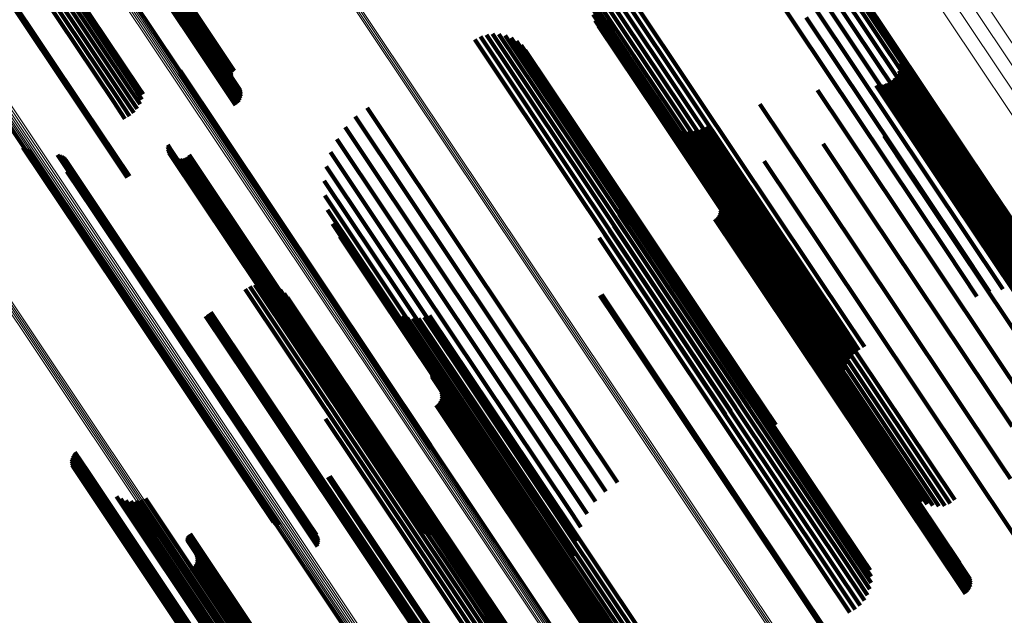
# Model space of a CAD drawing. Units: metres. Extents: x 6.229 to 6.576, y 3.426 to 3.903.
# Drawn here: x 6.429 to 6.473, y 3.596 to 3.622 of the extents above; entities that cross this region are included whole.
import ezdxf

# ---------------------------------------------------------------- set-up
doc = ezdxf.new("R2010")
doc.units = ezdxf.units.M
doc.linetypes.add('AUSGEZOGEN', pattern=[0])
doc.linetypes.add('VERDECKT2_S2', pattern=[0.036, 0.02, -0.016])
doc.layers.add('Standard', color=7, linetype='AUSGEZOGEN', lineweight=13)

msp = doc.modelspace()

# ---------------------------------------------------------------- linework, layer by layer
at = {"layer": 'Standard', "color": 253, "linetype": 'VERDECKT2_S2', "lineweight": 140, "transparency": 33554687}
for p, q in [((6.430198, 3.63095), (6.436604, 3.621363)), ((6.430277, 3.631001), (6.436684, 3.621413)), ((6.430356, 3.631049), (6.436763, 3.62146)), ((6.430432, 3.63109), (6.43684, 3.6215)), ((6.430502, 3.631125), (6.436911, 3.621533)), ((6.430564, 3.631152), (6.436975, 3.621557)), ((6.430617, 3.631171), (6.437031, 3.621573)), ((6.430659, 3.63118), (6.437075, 3.621579)), ((6.430689, 3.63118), (6.437107, 3.621575)), ((6.43076, 3.631088), (6.437195, 3.621458)), ((6.430767, 3.631084), (6.437202, 3.621453)), ((6.430779, 3.631084), (6.437215, 3.621452)), ((6.430795, 3.631088), (6.437232, 3.621454)), ((6.430816, 3.631095), (6.437254, 3.62146)), ((6.430898, 3.631136), (6.437338, 3.621498)), ((6.43093, 3.631154), (6.437369, 3.621516)), ((6.430961, 3.631175), (6.437401, 3.621537)), ((6.430992, 3.631196), (6.437432, 3.621558)), ((6.427705, 3.628731), (6.434176, 3.619046)), ((6.42786, 3.628799), (6.434336, 3.619107)), ((6.426947, 3.628295), (6.43341, 3.618622)), ((6.427145, 3.628423), (6.433609, 3.618749)), ((6.427341, 3.62854), (6.433807, 3.618864)), ((6.42753, 3.628644), (6.433998, 3.618964)), ((6.426753, 3.628161), (6.433217, 3.618487)), ((6.425399, 3.627741), (6.431805, 3.618153)), ((6.425443, 3.627772), (6.431849, 3.618184)), ((6.425487, 3.627802), (6.431893, 3.618215)), ((6.460384, 3.626491), (6.463469, 3.621874)), ((6.465539, 3.6245), (6.472131, 3.614634)), ((6.455149, 3.624105), (6.458889, 3.618508)), ((6.455396, 3.624244), (6.45912, 3.61867)), ((6.465564, 3.62413), (6.472187, 3.614219)), ((6.465591, 3.624339), (6.472198, 3.61445)), ((6.454744, 3.623712), (6.458412, 3.618223)), ((6.454929, 3.623927), (6.458651, 3.618357)), ((6.465281, 3.623591), (6.471931, 3.613639)), ((6.465461, 3.623879), (6.472097, 3.613946)), ((6.454497, 3.623205), (6.457964, 3.618017)), ((6.454599, 3.62347), (6.458181, 3.618108)), ((6.465032, 3.623274), (6.471693, 3.613305)), ((6.454438, 3.622644), (6.457597, 3.617916)), ((6.454443, 3.622927), (6.457767, 3.617953)), ((6.464717, 3.622936), (6.471389, 3.612951)), ((6.454481, 3.622364), (6.457459, 3.617908)), ((6.463926, 3.622227), (6.470612, 3.612221)), ((6.464346, 3.622584), (6.471025, 3.612587)), ((6.454573, 3.622096), (6.457356, 3.617931)), ((6.454709, 3.621848), (6.457293, 3.617981)), ((6.463469, 3.621874), (6.470158, 3.611862)), ((6.436604, 3.621363), (6.438625, 3.618338)), ((6.436684, 3.621413), (6.438699, 3.618397)), ((6.436763, 3.62146), (6.438762, 3.618468)), ((6.43684, 3.6215), (6.438811, 3.61855)), ((6.436911, 3.621533), (6.438845, 3.618638)), ((6.436975, 3.621557), (6.438864, 3.618731)), ((6.437031, 3.621573), (6.438866, 3.618826)), ((6.437075, 3.621579), (6.438852, 3.61892)), ((6.437107, 3.621575), (6.438821, 3.619009)), ((6.437195, 3.621458), (6.438474, 3.619543)), ((6.437202, 3.621453), (6.438456, 3.619576)), ((6.437215, 3.621452), (6.438444, 3.619612)), ((6.437232, 3.621454), (6.438438, 3.619649)), ((6.437254, 3.62146), (6.438439, 3.619687)), ((6.437338, 3.621498), (6.438479, 3.619791)), ((6.437369, 3.621516), (6.438503, 3.61982)), ((6.437401, 3.621537), (6.438532, 3.619844)), ((6.437432, 3.621558), (6.438565, 3.619862)), ((6.449476, 3.621383), (6.453846, 3.614844)), ((6.449743, 3.621468), (6.454057, 3.615011)), ((6.450021, 3.621505), (6.454248, 3.615179)), ((6.450301, 3.621495), (6.454412, 3.615343)), ((6.450575, 3.621437), (6.454544, 3.615497)), ((6.450835, 3.621333), (6.45464, 3.615638)), ((6.449228, 3.621254), (6.453619, 3.614682)), ((6.451073, 3.621186), (6.454698, 3.615761)), ((6.451283, 3.621001), (6.454716, 3.615863)), ((6.451458, 3.620782), (6.454693, 3.61594)), ((6.46803, 3.620745), (6.471177, 3.616035)), ((6.46809, 3.620574), (6.471108, 3.616057)), ((6.468094, 3.620036), (6.470781, 3.616013)), ((6.468121, 3.620395), (6.471018, 3.616061)), ((6.468123, 3.620214), (6.470908, 3.616046)), ((6.436159, 3.619704), (6.437879, 3.617129)), ((6.43616, 3.619886), (6.437983, 3.617157)), ((6.436167, 3.619795), (6.437936, 3.617147)), ((6.46795, 3.619705), (6.470494, 3.615897)), ((6.468035, 3.619864), (6.470642, 3.615963)), ((6.467031, 3.61921), (6.469648, 3.615293)), ((6.467212, 3.619224), (6.469764, 3.615405)), ((6.467388, 3.619268), (6.469895, 3.615516)), ((6.467554, 3.61934), (6.470037, 3.615623)), ((6.467705, 3.619439), (6.470187, 3.615725)), ((6.467839, 3.619562), (6.470341, 3.615817)), ((6.433609, 3.618749), (6.43411, 3.618)), ((6.433807, 3.618864), (6.434265, 3.618178)), ((6.433998, 3.618964), (6.434388, 3.618381)), ((6.434176, 3.619046), (6.434473, 3.618601)), ((6.434336, 3.619107), (6.434519, 3.618833)), ((6.464418, 3.619011), (6.46798, 3.613681)), ((6.433217, 3.618487), (6.433719, 3.617736)), ((6.43341, 3.618622), (6.433926, 3.617851)), ((6.458651, 3.618357), (6.465363, 3.608311)), ((6.458889, 3.618508), (6.465603, 3.60846)), ((6.45912, 3.61867), (6.465833, 3.608623)), ((6.461871, 3.618392), (6.466094, 3.612072)), ((6.431805, 3.618153), (6.433819, 3.615139)), ((6.431849, 3.618184), (6.433868, 3.615162)), ((6.431893, 3.618215), (6.433914, 3.61519)), ((6.44393, 3.617839), (6.448394, 3.611157)), ((6.44445, 3.618229), (6.44894, 3.61151)), ((6.457293, 3.617981), (6.463964, 3.607997)), ((6.457356, 3.617931), (6.464035, 3.607935)), ((6.457459, 3.617908), (6.464144, 3.607903)), ((6.457597, 3.617916), (6.464289, 3.6079)), ((6.457767, 3.617953), (6.464465, 3.607928)), ((6.457964, 3.618017), (6.464667, 3.607985)), ((6.458181, 3.618108), (6.464889, 3.608069)), ((6.458412, 3.618223), (6.465123, 3.608179)), ((6.457508, 3.617698), (6.463087, 3.609348)), ((6.457705, 3.617519), (6.463094, 3.609453)), ((6.437879, 3.617129), (6.444781, 3.606801)), ((6.437936, 3.617147), (6.444839, 3.606816)), ((6.437983, 3.617157), (6.444888, 3.606823)), ((6.443478, 3.61737), (6.447844, 3.610836)), ((6.457927, 3.617375), (6.463138, 3.609577)), ((6.458171, 3.617269), (6.463217, 3.609716)), ((6.458428, 3.617203), (6.46333, 3.609867)), ((6.458692, 3.61718), (6.463472, 3.610027)), ((6.458957, 3.6172), (6.463641, 3.61019)), ((6.459215, 3.617263), (6.463832, 3.610353)), ((6.459459, 3.617367), (6.46404, 3.610511)), ((6.467375, 3.616979), (6.46849, 3.615311)), ((6.435617, 3.616581), (6.435771, 3.616351)), ((6.443107, 3.616836), (6.447305, 3.610554)), ((6.464673, 3.616627), (6.466675, 3.613631)), ((6.470099, 3.616899), (6.476363, 3.607523)), ((6.429195, 3.616464), (6.431718, 3.612688)), ((6.429271, 3.616413), (6.431736, 3.612724)), ((6.429354, 3.616376), (6.431767, 3.612766)), ((6.429443, 3.616353), (6.431809, 3.612813)), ((6.430731, 3.616135), (6.432484, 3.61351)), ((6.430816, 3.616113), (6.432525, 3.613556)), ((6.430897, 3.616078), (6.432555, 3.613596)), ((6.435609, 3.616487), (6.435713, 3.616332)), ((6.435617, 3.616393), (6.435664, 3.616322)), ((6.435641, 3.616302), (6.442463, 3.606093)), ((6.435664, 3.616322), (6.442502, 3.606089)), ((6.435681, 3.616217), (6.442437, 3.606106)), ((6.435713, 3.616332), (6.442552, 3.606096)), ((6.435735, 3.61614), (6.442424, 3.606129)), ((6.435771, 3.616351), (6.442612, 3.606111)), ((6.435801, 3.616073), (6.442425, 3.60616)), ((6.436565, 3.616133), (6.442923, 3.606617)), ((6.442825, 3.61625), (6.446788, 3.610318)), ((6.430971, 3.61603), (6.432574, 3.613631)), ((6.431036, 3.615971), (6.432581, 3.613659)), ((6.431091, 3.615902), (6.432576, 3.61368)), ((6.431164, 3.615743), (6.432531, 3.613698)), ((6.431181, 3.615656), (6.432492, 3.613694)), ((6.435878, 3.616018), (6.442439, 3.606199)), ((6.435964, 3.615978), (6.442467, 3.606244)), ((6.436054, 3.615953), (6.442508, 3.606295)), ((6.436148, 3.615944), (6.442559, 3.606349)), ((6.436242, 3.615951), (6.442621, 3.606405)), ((6.436333, 3.615975), (6.44269, 3.606462)), ((6.436419, 3.616014), (6.442765, 3.606517)), ((6.436497, 3.616067), (6.442843, 3.606569)), ((6.45464, 3.615638), (6.461356, 3.605587)), ((6.454693, 3.61594), (6.461388, 3.60592)), ((6.454698, 3.615761), (6.461407, 3.60572)), ((6.454716, 3.615863), (6.461418, 3.605832)), ((6.46206, 3.615852), (6.464655, 3.611969)), ((6.470187, 3.615725), (6.476586, 3.606148)), ((6.470341, 3.615817), (6.47674, 3.606239)), ((6.470494, 3.615897), (6.476895, 3.606317)), ((6.470642, 3.615963), (6.477045, 3.60638)), ((6.470781, 3.616013), (6.477187, 3.606426)), ((6.470908, 3.616046), (6.477317, 3.606454)), ((6.471018, 3.616061), (6.477431, 3.606463)), ((6.471108, 3.616057), (6.477526, 3.606453)), ((6.471177, 3.616035), (6.477599, 3.606424)), ((6.431145, 3.615397), (6.432322, 3.613634)), ((6.431171, 3.615481), (6.432386, 3.613662)), ((6.431183, 3.615568), (6.432443, 3.613682)), ((6.44264, 3.615626), (6.446309, 3.610135)), ((6.454412, 3.615343), (6.461139, 3.605275)), ((6.454544, 3.615497), (6.461266, 3.605438)), ((6.46849, 3.615311), (6.47484, 3.605806)), ((6.469648, 3.615293), (6.476052, 3.60571)), ((6.469764, 3.615405), (6.476165, 3.605825)), ((6.469895, 3.615516), (6.476294, 3.605938)), ((6.470037, 3.615623), (6.476436, 3.606047)), ((6.442556, 3.614981), (6.445878, 3.61001)), ((6.453846, 3.614844), (6.460582, 3.604762)), ((6.454057, 3.615011), (6.460792, 3.604933)), ((6.454248, 3.615179), (6.460979, 3.605105)), ((6.442576, 3.614331), (6.445507, 3.609944)), ((6.453619, 3.614682), (6.460339, 3.604625)), ((6.455649, 3.614336), (6.459934, 3.607923)), ((6.459603, 3.614674), (6.462481, 3.610367)), ((6.472131, 3.614634), (6.476227, 3.608504)), ((6.472198, 3.61445), (6.475859, 3.608971)), ((6.455693, 3.614057), (6.459789, 3.607926)), ((6.460068, 3.613963), (6.462322, 3.610589)), ((6.472097, 3.613946), (6.474931, 3.609706)), ((6.472187, 3.614219), (6.475424, 3.609375)), ((6.432322, 3.613634), (6.439203, 3.603337)), ((6.432386, 3.613662), (6.439268, 3.603362)), ((6.432443, 3.613682), (6.439327, 3.60338)), ((6.432484, 3.61351), (6.439387, 3.60318)), ((6.432492, 3.613694), (6.439378, 3.603389)), ((6.432525, 3.613556), (6.439426, 3.603228)), ((6.432531, 3.613698), (6.439419, 3.60339)), ((6.432555, 3.613596), (6.439454, 3.603272)), ((6.432574, 3.613631), (6.439471, 3.603309)), ((6.432576, 3.61368), (6.439468, 3.603365)), ((6.432581, 3.613659), (6.439475, 3.603341)), ((6.442699, 3.613692), (6.445206, 3.609941)), ((6.455635, 3.613498), (6.459414, 3.607843)), ((6.455688, 3.613775), (6.459615, 3.607899)), ((6.460058, 3.613503), (6.462036, 3.610544)), ((6.460093, 3.613592), (6.46211, 3.610572)), ((6.460099, 3.613873), (6.462286, 3.6106)), ((6.460111, 3.613685), (6.462178, 3.610592)), ((6.460113, 3.61378), (6.462237, 3.610601)), ((6.466675, 3.613631), (6.473057, 3.604079)), ((6.46798, 3.613681), (6.474417, 3.604048)), ((6.471931, 3.613639), (6.474392, 3.609957)), ((6.442922, 3.613081), (6.444981, 3.61)), ((6.455535, 3.613234), (6.459193, 3.607759)), ((6.459872, 3.613292), (6.461797, 3.610412)), ((6.459946, 3.613351), (6.461877, 3.610462)), ((6.460009, 3.613422), (6.461957, 3.610507)), ((6.471693, 3.613305), (6.473821, 3.61012)), ((6.431718, 3.612688), (6.438649, 3.602315)), ((6.431736, 3.612724), (6.438665, 3.602354)), ((6.431767, 3.612766), (6.438694, 3.602398)), ((6.431809, 3.612813), (6.438734, 3.602448)), ((6.454989, 3.612598), (6.458482, 3.607371)), ((6.455207, 3.612778), (6.458721, 3.607519)), ((6.455391, 3.612992), (6.45896, 3.60765)), ((6.471025, 3.612587), (6.472638, 3.610174)), ((6.471389, 3.612951), (6.473231, 3.610193)), ((6.443239, 3.612513), (6.444839, 3.61012)), ((6.454744, 3.612459), (6.458252, 3.607209)), ((6.470612, 3.612221), (6.472054, 3.610062)), ((6.464655, 3.611969), (6.471058, 3.602386)), ((6.466094, 3.612072), (6.472554, 3.602405)), ((6.470158, 3.611862), (6.471495, 3.609861)), ((6.44894, 3.61151), (6.455561, 3.6016)), ((6.447844, 3.610836), (6.454581, 3.600754)), ((6.448394, 3.611157), (6.455041, 3.601209)), ((6.43971, 3.610411), (6.44146, 3.607792)), ((6.447305, 3.610554), (6.454035, 3.600481)), ((6.461797, 3.610412), (6.468176, 3.600865)), ((6.461877, 3.610462), (6.468256, 3.600915)), ((6.461957, 3.610507), (6.468337, 3.600958)), ((6.462036, 3.610544), (6.468417, 3.600994)), ((6.46211, 3.610572), (6.468492, 3.60102)), ((6.462178, 3.610592), (6.468562, 3.601037)), ((6.462237, 3.610601), (6.468623, 3.601043)), ((6.462286, 3.6106), (6.468674, 3.601039)), ((6.462322, 3.610589), (6.468713, 3.601025)), ((6.46404, 3.610511), (6.470512, 3.600825)), ((6.439043, 3.610184), (6.440922, 3.607372)), ((6.439251, 3.610298), (6.441115, 3.607508)), ((6.439475, 3.610375), (6.441296, 3.607649)), ((6.44018, 3.610359), (6.441714, 3.608062)), ((6.440401, 3.610273), (6.441798, 3.608182)), ((6.440603, 3.61015), (6.441848, 3.608287)), ((6.440781, 3.609994), (6.441864, 3.608374)), ((6.444839, 3.61012), (6.451474, 3.600189)), ((6.444981, 3.61), (6.451633, 3.600045)), ((6.445878, 3.61001), (6.452577, 3.599985)), ((6.446309, 3.610135), (6.45302, 3.600092)), ((6.446788, 3.610318), (6.45351, 3.600258)), ((6.462481, 3.610367), (6.468894, 3.60077)), ((6.463472, 3.610027), (6.469804, 3.600551)), ((6.463641, 3.61019), (6.470068, 3.600571)), ((6.463832, 3.610353), (6.470306, 3.600664)), ((6.44093, 3.609809), (6.441845, 3.608439)), ((6.445206, 3.609941), (6.451874, 3.599961)), ((6.445507, 3.609944), (6.452191, 3.599941)), ((6.45478, 3.609897), (6.456709, 3.60701)), ((6.454856, 3.60994), (6.45678, 3.60706)), ((6.463138, 3.609577), (6.469039, 3.600746)), ((6.463217, 3.609716), (6.469282, 3.600639)), ((6.46333, 3.609867), (6.469539, 3.600574)), ((6.437518, 3.609165), (6.439397, 3.606353)), ((6.445348, 3.609394), (6.450818, 3.601208)), ((6.445535, 3.609221), (6.450823, 3.601307)), ((6.463087, 3.609348), (6.46862, 3.601068)), ((6.463094, 3.609453), (6.468816, 3.60089)), ((6.437292, 3.608976), (6.439148, 3.606197)), ((6.437399, 3.609077), (6.439273, 3.606273)), ((6.445748, 3.609078), (6.450862, 3.601425)), ((6.44598, 3.608971), (6.450934, 3.601557)), ((6.446226, 3.608901), (6.451037, 3.601701)), ((6.44648, 3.608871), (6.451168, 3.601854)), ((6.446735, 3.608881), (6.451326, 3.60201)), ((6.446986, 3.60893), (6.451504, 3.602168)), ((6.447226, 3.609018), (6.4517, 3.602322)), ((6.441845, 3.608439), (6.448456, 3.598546)), ((6.441848, 3.608287), (6.448471, 3.598376)), ((6.441864, 3.608374), (6.448481, 3.598471)), ((6.465363, 3.608311), (6.466041, 3.607297)), ((6.465603, 3.60846), (6.46626, 3.607476)), ((6.465833, 3.608623), (6.466507, 3.607614)), ((6.44146, 3.607792), (6.448101, 3.597853)), ((6.441714, 3.608062), (6.448347, 3.598135)), ((6.441798, 3.608182), (6.448426, 3.598263)), ((6.459414, 3.607843), (6.465858, 3.598198)), ((6.459615, 3.607899), (6.466064, 3.598247)), ((6.459789, 3.607926), (6.466245, 3.598265)), ((6.459934, 3.607923), (6.466396, 3.598252)), ((6.463964, 3.607997), (6.46582, 3.605219)), ((6.464035, 3.607935), (6.465684, 3.605467)), ((6.464144, 3.607903), (6.465593, 3.605735)), ((6.464289, 3.6079), (6.465549, 3.606015)), ((6.464465, 3.607928), (6.465554, 3.606298)), ((6.464667, 3.607985), (6.465609, 3.606576)), ((6.464889, 3.608069), (6.46571, 3.60684)), ((6.465123, 3.608179), (6.465855, 3.607083)), ((6.440922, 3.607372), (6.447568, 3.597426)), ((6.441115, 3.607508), (6.44776, 3.597563)), ((6.441296, 3.607649), (6.44794, 3.597707)), ((6.458482, 3.607371), (6.464916, 3.597741)), ((6.458721, 3.607519), (6.465155, 3.597889)), ((6.45896, 3.60765), (6.465397, 3.598016)), ((6.459193, 3.607759), (6.465633, 3.598121)), ((6.456709, 3.60701), (6.463088, 3.597463)), ((6.45678, 3.60706), (6.46316, 3.597513)), ((6.458252, 3.607209), (6.464686, 3.597579)), ((6.442765, 3.606517), (6.447531, 3.599384)), ((6.442843, 3.606569), (6.447609, 3.599437)), ((6.442923, 3.606617), (6.447676, 3.599503)), ((6.444781, 3.606801), (6.44727, 3.603074)), ((6.444839, 3.606816), (6.447278, 3.603165)), ((6.444888, 3.606823), (6.447271, 3.603257)), ((6.447368, 3.606488), (6.450239, 3.60219)), ((6.447392, 3.606516), (6.450271, 3.602208)), ((6.447421, 3.60654), (6.450303, 3.602228)), ((6.447454, 3.606559), (6.450334, 3.602249)), ((6.439148, 3.606197), (6.445793, 3.596253)), ((6.439273, 3.606273), (6.445918, 3.596327)), ((6.439397, 3.606353), (6.446042, 3.596407)), ((6.442424, 3.606129), (6.446846, 3.59951)), ((6.442425, 3.60616), (6.446913, 3.599443)), ((6.442437, 3.606106), (6.446792, 3.599588)), ((6.442439, 3.606199), (6.44699, 3.599389)), ((6.442463, 3.606093), (6.446753, 3.599673)), ((6.442467, 3.606244), (6.447075, 3.599349)), ((6.442502, 3.606089), (6.446728, 3.599764)), ((6.442508, 3.606295), (6.447166, 3.599324)), ((6.442552, 3.606096), (6.44672, 3.599858)), ((6.442559, 3.606349), (6.44726, 3.599315)), ((6.442612, 3.606111), (6.446728, 3.599952)), ((6.442621, 3.606405), (6.447354, 3.599322)), ((6.44269, 3.606462), (6.447445, 3.599345)), ((6.447327, 3.606346), (6.450128, 3.602154)), ((6.447328, 3.606383), (6.450152, 3.602157)), ((6.447333, 3.606308), (6.450109, 3.602154)), ((6.447345, 3.606273), (6.450094, 3.602158)), ((6.447363, 3.60624), (6.450085, 3.602167)), ((6.44771, 3.605706), (6.449964, 3.602332)), ((6.447741, 3.605616), (6.449928, 3.602343)), ((6.461388, 3.60592), (6.46257, 3.604153)), ((6.461407, 3.60572), (6.462185, 3.604557)), ((6.461418, 3.605832), (6.462395, 3.604371)), ((6.443362, 3.605298), (6.447141, 3.599642)), ((6.443408, 3.60553), (6.44731, 3.59969)), ((6.447651, 3.605165), (6.449599, 3.602249)), ((6.4477, 3.605246), (6.449678, 3.602286)), ((6.447734, 3.605334), (6.449752, 3.602315)), ((6.447753, 3.605427), (6.44982, 3.602334)), ((6.447755, 3.605522), (6.449879, 3.602344)), ((6.461139, 3.605275), (6.461412, 3.604866)), ((6.461266, 3.605438), (6.461686, 3.604808)), ((6.461356, 3.605587), (6.461946, 3.604704)), ((6.443155, 3.604875), (6.44676, 3.599479)), ((6.443277, 3.605077), (6.446956, 3.599571)), ((6.447514, 3.605034), (6.449438, 3.602155)), ((6.447588, 3.605094), (6.449518, 3.602205)), ((6.460582, 3.604762), (6.460582, 3.604762)), ((6.460792, 3.604933), (6.460792, 3.604933)), ((6.460979, 3.605105), (6.460979, 3.605105)), ((6.442608, 3.604433), (6.446167, 3.599107)), ((6.442815, 3.604547), (6.446359, 3.599243)), ((6.442999, 3.604696), (6.446559, 3.599369)), ((6.439203, 3.603337), (6.442256, 3.598767)), ((6.439268, 3.603362), (6.442282, 3.598851)), ((6.439327, 3.60338), (6.442294, 3.598939)), ((6.439378, 3.603389), (6.442292, 3.599027)), ((6.439387, 3.60318), (6.441842, 3.599506)), ((6.439419, 3.60339), (6.442276, 3.599113)), ((6.439426, 3.603228), (6.441927, 3.599484)), ((6.439454, 3.603272), (6.442008, 3.599449)), ((6.439468, 3.603365), (6.442203, 3.599273)), ((6.439471, 3.603309), (6.442082, 3.599401)), ((6.439475, 3.603341), (6.442148, 3.599342)), ((6.431348, 3.602543), (6.431755, 3.601935)), ((6.431352, 3.60263), (6.431808, 3.601947)), ((6.43137, 3.602715), (6.431869, 3.601968)), ((6.431401, 3.602797), (6.431936, 3.601995)), ((6.431444, 3.602872), (6.432007, 3.60203)), ((6.431499, 3.60294), (6.43208, 3.602071)), ((6.431358, 3.602456), (6.43171, 3.60193)), ((6.431382, 3.602373), (6.431675, 3.601934)), ((6.431419, 3.602294), (6.431651, 3.601947)), ((6.431528, 3.602158), (6.431637, 3.601995)), ((6.431598, 3.602105), (6.431648, 3.60203)), ((6.438649, 3.602315), (6.440306, 3.599835)), ((6.438665, 3.602354), (6.440382, 3.599784)), ((6.438694, 3.602398), (6.440466, 3.599747)), ((6.438734, 3.602448), (6.440555, 3.599724)), ((6.449438, 3.602155), (6.455818, 3.592608)), ((6.449518, 3.602205), (6.455898, 3.592658)), ((6.449599, 3.602249), (6.455979, 3.592701)), ((6.449678, 3.602286), (6.456059, 3.592736)), ((6.449752, 3.602315), (6.456135, 3.592763)), ((6.44982, 3.602334), (6.456204, 3.59278)), ((6.449879, 3.602344), (6.456265, 3.592786)), ((6.449928, 3.602343), (6.456316, 3.592782)), ((6.449964, 3.602332), (6.456355, 3.592768)), ((6.450085, 3.602167), (6.456492, 3.592577)), ((6.450094, 3.602158), (6.456503, 3.592568)), ((6.450109, 3.602154), (6.456518, 3.592562)), ((6.450128, 3.602154), (6.456538, 3.59256)), ((6.450152, 3.602157), (6.456562, 3.592563)), ((6.450239, 3.60219), (6.456651, 3.592594)), ((6.450271, 3.602208), (6.456684, 3.592611)), ((6.450303, 3.602228), (6.456716, 3.59263)), ((6.450334, 3.602249), (6.456746, 3.592652)), ((6.451504, 3.602168), (6.457974, 3.592485)), ((6.4517, 3.602322), (6.458169, 3.592641)), ((6.471058, 3.602386), (6.473172, 3.599223)), ((6.472554, 3.602405), (6.472983, 3.601762)), ((6.431637, 3.601995), (6.438218, 3.592146)), ((6.431648, 3.60203), (6.438227, 3.592184)), ((6.431651, 3.601947), (6.438236, 3.592091)), ((6.431675, 3.601934), (6.438263, 3.592075)), ((6.43171, 3.60193), (6.4383, 3.592068)), ((6.431755, 3.601935), (6.438347, 3.592069)), ((6.431808, 3.601947), (6.438402, 3.592079)), ((6.431869, 3.601968), (6.438465, 3.592097)), ((6.431936, 3.601995), (6.438533, 3.592123)), ((6.432007, 3.60203), (6.438604, 3.592156)), ((6.43208, 3.602071), (6.438678, 3.592196)), ((6.442708, 3.601836), (6.44464, 3.598945)), ((6.442757, 3.601859), (6.444683, 3.598976)), ((6.442803, 3.601886), (6.444727, 3.599007)), ((6.451037, 3.601701), (6.457337, 3.592272)), ((6.451168, 3.601854), (6.457591, 3.592242)), ((6.451326, 3.60201), (6.457798, 3.592323)), ((6.450823, 3.601307), (6.456647, 3.592591)), ((6.450862, 3.601425), (6.456859, 3.592449)), ((6.450934, 3.601557), (6.457091, 3.592342)), ((6.433339, 3.600985), (6.438574, 3.593151)), ((6.433537, 3.60088), (6.438627, 3.593262)), ((6.43375, 3.600808), (6.438709, 3.593386)), ((6.434416, 3.600812), (6.439106, 3.593793)), ((6.434628, 3.600886), (6.439276, 3.593929)), ((6.450818, 3.601208), (6.456459, 3.592765)), ((6.468176, 3.600865), (6.470984, 3.596662)), ((6.468256, 3.600915), (6.471058, 3.596722)), ((6.468337, 3.600958), (6.47112, 3.596793)), ((6.468417, 3.600994), (6.47117, 3.596874)), ((6.468492, 3.60102), (6.471204, 3.596962)), ((6.468562, 3.601037), (6.471222, 3.597055)), ((6.468623, 3.601043), (6.471224, 3.59715)), ((6.468674, 3.601039), (6.47121, 3.597244)), ((6.468713, 3.601025), (6.47118, 3.597334)), ((6.470512, 3.600825), (6.470512, 3.600825)), ((6.433971, 3.600773), (6.438819, 3.593518)), ((6.434195, 3.600774), (6.438952, 3.593655)), ((6.454035, 3.600481), (6.454218, 3.600207)), ((6.454581, 3.600754), (6.454581, 3.600754)), ((6.468894, 3.60077), (6.470715, 3.598044)), ((6.470306, 3.600664), (6.470306, 3.600664)), ((6.451474, 3.600189), (6.454351, 3.595884)), ((6.451633, 3.600045), (6.454034, 3.596452)), ((6.451874, 3.599961), (6.453811, 3.597063)), ((6.452191, 3.599941), (6.453688, 3.597702)), ((6.452577, 3.599985), (6.453668, 3.598352)), ((6.45302, 3.600092), (6.453751, 3.598997)), ((6.45351, 3.600258), (6.453936, 3.59962)), ((6.446956, 3.599571), (6.453397, 3.589932)), ((6.447141, 3.599642), (6.453585, 3.589998)), ((6.44731, 3.59969), (6.453758, 3.590039)), ((6.436473, 3.599129), (6.439296, 3.594904)), ((6.436474, 3.599094), (6.439275, 3.594901)), ((6.436477, 3.599164), (6.43932, 3.59491)), ((6.43648, 3.59906), (6.439258, 3.594902)), ((6.436487, 3.599197), (6.439346, 3.594919)), ((6.436503, 3.599229), (6.439374, 3.594931)), ((6.436523, 3.599257), (6.439404, 3.594946)), ((6.436548, 3.599282), (6.439434, 3.594963)), ((6.436576, 3.599303), (6.439463, 3.594982)), ((6.436607, 3.599319), (6.439491, 3.595002)), ((6.446167, 3.599107), (6.452603, 3.589474)), ((6.446359, 3.599243), (6.452795, 3.589611)), ((6.446559, 3.599369), (6.452995, 3.589736)), ((6.44676, 3.599479), (6.453198, 3.589844)), ((6.436492, 3.599027), (6.439245, 3.594907)), ((6.436509, 3.598996), (6.439236, 3.594914)), ((6.44464, 3.598945), (6.45102, 3.589397)), ((6.444683, 3.598976), (6.451062, 3.589429)), ((6.444727, 3.599007), (6.451107, 3.58946)), ((6.43686, 3.598456), (6.439114, 3.595082)), ((6.436891, 3.598366), (6.439078, 3.595093)), ((6.436903, 3.598178), (6.43897, 3.595084)), ((6.436905, 3.598273), (6.439029, 3.595094)), ((6.448426, 3.598263), (6.451512, 3.593644)), ((6.448456, 3.598546), (6.452041, 3.59318)), ((6.448471, 3.598376), (6.451715, 3.593521)), ((6.448481, 3.598471), (6.451893, 3.593365)), ((6.465858, 3.598198), (6.466746, 3.596869)), ((6.466064, 3.598247), (6.466799, 3.597146)), ((6.466245, 3.598265), (6.466804, 3.597428)), ((6.466396, 3.598252), (6.46676, 3.597707)), ((6.436664, 3.597784), (6.438588, 3.594905)), ((6.436738, 3.597844), (6.438668, 3.594955)), ((6.436801, 3.597915), (6.438749, 3.595)), ((6.43685, 3.597996), (6.438828, 3.595037)), ((6.436884, 3.598085), (6.438902, 3.595065)), ((6.448101, 3.597853), (6.450821, 3.593781)), ((6.448347, 3.598135), (6.451291, 3.59373)), ((6.464916, 3.597741), (6.466101, 3.595969)), ((6.465155, 3.597889), (6.466318, 3.596148)), ((6.465397, 3.598016), (6.466502, 3.596362)), ((6.465633, 3.598121), (6.466646, 3.596605)), ((6.447568, 3.597426), (6.450154, 3.593555)), ((6.44776, 3.597563), (6.450362, 3.593669)), ((6.44794, 3.597707), (6.450587, 3.593745)), ((6.463088, 3.597463), (6.465891, 3.593268)), ((6.46316, 3.597513), (6.465968, 3.593311)), ((6.464686, 3.597579), (6.465855, 3.59583)), ((6.445793, 3.596253), (6.448403, 3.592346)), ((6.445918, 3.596327), (6.448511, 3.592447)), ((6.446042, 3.596407), (6.448629, 3.592536))]:
    msp.add_line(p, q, dxfattribs=at)
at = {"layer": 'Standard', "color": 7, "linetype": 'AUSGEZOGEN', "lineweight": 13, "transparency": 33554687}
for points in [[(6.442366, 3.664974), (6.449042, 3.654983), (6.45578, 3.644899), (6.462557, 3.634756), (6.469351, 3.624588), (6.476136, 3.614434), (6.482885, 3.604333), (6.489571, 3.594327), (6.496166, 3.584457), (6.502641, 3.574766), (6.508968, 3.565297), (6.51512, 3.55609), (6.521068, 3.547188), (6.526787, 3.538629), (6.532253, 3.530448)], [(6.44285, 3.665324), (6.449519, 3.655343), (6.456251, 3.645269), (6.463022, 3.635135), (6.469809, 3.624977), (6.476587, 3.614832), (6.48333, 3.604741), (6.49001, 3.594745), (6.496598, 3.584884), (6.503067, 3.575202), (6.509389, 3.565742), (6.515534, 3.556544), (6.521477, 3.547651), (6.527191, 3.539099), (6.532651, 3.530927)], [(6.441852, 3.664613), (6.448531, 3.654616), (6.455273, 3.644527), (6.462054, 3.634377), (6.468852, 3.624204), (6.475641, 3.614044), (6.482394, 3.603937), (6.489084, 3.593925), (6.495682, 3.584049), (6.502162, 3.574353), (6.508493, 3.564878), (6.514648, 3.555666), (6.520599, 3.546759), (6.526322, 3.538194), (6.531791, 3.530009)], [(6.398038, 3.66368), (6.404678, 3.653742), (6.411422, 3.64365), (6.41825, 3.633431), (6.425141, 3.623117), (6.432074, 3.612741), (6.439023, 3.602341), (6.445963, 3.591955), (6.452866, 3.581624), (6.459705, 3.571389), (6.46645, 3.561293), (6.473074, 3.551381), (6.479546, 3.541695), (6.485837, 3.532279)], [(6.398111, 3.663729), (6.404752, 3.65379), (6.411496, 3.643697), (6.418325, 3.633477), (6.425217, 3.623162), (6.43215, 3.612786), (6.4391, 3.602385), (6.446041, 3.591998), (6.452944, 3.581665), (6.459784, 3.571429), (6.46653, 3.561333), (6.473154, 3.551419), (6.479626, 3.541733), (6.485919, 3.532315)], [(6.398187, 3.66378), (6.404828, 3.653841), (6.411573, 3.643747), (6.418401, 3.633526), (6.425294, 3.623211), (6.432227, 3.612834), (6.439177, 3.602433), (6.446118, 3.592046), (6.453022, 3.581713), (6.459862, 3.571476), (6.466608, 3.56138), (6.473232, 3.551466), (6.479705, 3.541779), (6.485998, 3.532361)], [(6.398263, 3.663831), (6.404904, 3.653891), (6.411648, 3.643798), (6.418477, 3.633578), (6.42537, 3.623263), (6.432303, 3.612886), (6.439253, 3.602485), (6.446193, 3.592098), (6.453097, 3.581765), (6.459937, 3.571529), (6.466683, 3.561432), (6.473307, 3.551519), (6.47978, 3.541832), (6.486072, 3.532415)], [(6.397746, 3.663485), (6.404374, 3.653565), (6.411105, 3.643491), (6.417921, 3.633291), (6.4248, 3.622996), (6.431719, 3.61264), (6.438656, 3.602259), (6.445583, 3.591892), (6.452473, 3.58158), (6.459299, 3.571364), (6.466033, 3.561287), (6.472644, 3.551393), (6.479104, 3.541725), (6.485384, 3.532325)], [(6.39775, 3.663488), (6.404376, 3.653572), (6.411105, 3.643501), (6.417918, 3.633304), (6.424795, 3.623013), (6.431712, 3.61266), (6.438646, 3.602283), (6.44557, 3.59192), (6.452459, 3.581611), (6.459283, 3.571398), (6.466013, 3.561324), (6.472622, 3.551434), (6.47908, 3.541769), (6.485358, 3.532373)], [(6.397754, 3.663491), (6.404385, 3.653568), (6.411118, 3.64349), (6.417936, 3.633287), (6.424817, 3.622988), (6.43174, 3.612628), (6.438678, 3.602244), (6.445607, 3.591874), (6.4525, 3.581558), (6.459329, 3.571338), (6.466064, 3.561258), (6.472678, 3.55136), (6.47914, 3.541689), (6.485422, 3.532286)], [(6.397776, 3.663505), (6.404408, 3.653579), (6.411144, 3.643498), (6.417964, 3.633291), (6.424847, 3.622989), (6.431772, 3.612626), (6.438713, 3.602238), (6.445644, 3.591864), (6.45254, 3.581545), (6.45937, 3.571322), (6.466108, 3.561238), (6.472723, 3.551337), (6.479188, 3.541663), (6.485472, 3.532258)], [(6.397809, 3.663527), (6.404443, 3.653598), (6.411181, 3.643514), (6.418003, 3.633304), (6.424889, 3.622999), (6.431816, 3.612632), (6.438758, 3.602241), (6.445692, 3.591864), (6.45259, 3.581542), (6.459422, 3.571316), (6.466162, 3.561229), (6.47278, 3.551325), (6.479246, 3.541648), (6.485532, 3.532239)], [(6.397853, 3.663557), (6.404489, 3.653625), (6.411229, 3.643538), (6.418053, 3.633325), (6.424941, 3.623017), (6.431869, 3.612648), (6.438814, 3.602254), (6.44575, 3.591874), (6.452649, 3.581548), (6.459484, 3.571319), (6.466225, 3.56123), (6.472845, 3.551323), (6.479313, 3.541643), (6.485601, 3.532232)], [(6.397907, 3.663593), (6.404545, 3.653658), (6.411286, 3.643569), (6.418112, 3.633354), (6.425001, 3.623043), (6.431931, 3.612672), (6.438878, 3.602275), (6.445815, 3.591893), (6.452716, 3.581565), (6.459553, 3.571333), (6.466296, 3.561241), (6.472917, 3.551332), (6.479386, 3.54165), (6.485676, 3.532237)], [(6.397969, 3.663634), (6.404608, 3.653698), (6.411351, 3.643607), (6.418178, 3.633389), (6.425069, 3.623077), (6.432, 3.612703), (6.438948, 3.602305), (6.445887, 3.59192), (6.452789, 3.58159), (6.459627, 3.571357), (6.466372, 3.561263), (6.472994, 3.551352), (6.479465, 3.541667), (6.485756, 3.532252)], [(6.417424, 3.662385), (6.424109, 3.652381), (6.430877, 3.642251), (6.437708, 3.632027), (6.44458, 3.621743), (6.451469, 3.611434), (6.458347, 3.601139), (6.46519, 3.590898), (6.471969, 3.580753), (6.478656, 3.570746), (6.485221, 3.56092), (6.491636, 3.551319), (6.497873, 3.541985), (6.503904, 3.532959)], [(6.417489, 3.662428), (6.424174, 3.652424), (6.430942, 3.642294), (6.437774, 3.63207), (6.444646, 3.621786), (6.451534, 3.611477), (6.458413, 3.601181), (6.465256, 3.59094), (6.472035, 3.580794), (6.478722, 3.570787), (6.485287, 3.560962), (6.491702, 3.55136), (6.497939, 3.542026), (6.50397, 3.533)], [(6.417554, 3.662472), (6.424238, 3.652467), (6.431007, 3.642338), (6.437838, 3.632114), (6.444709, 3.62183), (6.451598, 3.611521), (6.458477, 3.601226), (6.465319, 3.590985), (6.472098, 3.58084), (6.478785, 3.570833), (6.48535, 3.561008), (6.491765, 3.551407), (6.498002, 3.542073), (6.504033, 3.533047)], [(6.41736, 3.662343), (6.424044, 3.652339), (6.430812, 3.64221), (6.437643, 3.631987), (6.444515, 3.621703), (6.451402, 3.611395), (6.458281, 3.601101), (6.465123, 3.59086), (6.471902, 3.580715), (6.478588, 3.570709), (6.485153, 3.560884), (6.491568, 3.551283), (6.497804, 3.54195), (6.503835, 3.532925)], [(6.394131, 3.66107), (6.400615, 3.651366), (6.407199, 3.641512), (6.413866, 3.631534), (6.420595, 3.621463), (6.427364, 3.611332), (6.43415, 3.601178), (6.440926, 3.591037), (6.447666, 3.580949), (6.454344, 3.570955), (6.46093, 3.561098), (6.467397, 3.551419), (6.473716, 3.541962), (6.47986, 3.532767)], [(6.394194, 3.661112), (6.400679, 3.651407), (6.407264, 3.641552), (6.413932, 3.631573), (6.420662, 3.621501), (6.427431, 3.611369), (6.434217, 3.601213), (6.440994, 3.591071), (6.447735, 3.580982), (6.454414, 3.570987), (6.461001, 3.561128), (6.467469, 3.551449), (6.473789, 3.54199), (6.479933, 3.532795)], [(6.394253, 3.661151), (6.400738, 3.651445), (6.407325, 3.641588), (6.413994, 3.631607), (6.420725, 3.621534), (6.427495, 3.6114), (6.434282, 3.601243), (6.44106, 3.591099), (6.447803, 3.581008), (6.454482, 3.571012), (6.46107, 3.561152), (6.467539, 3.551471), (6.47386, 3.542011), (6.480005, 3.532814)], [(6.393997, 3.66098), (6.40048, 3.651278), (6.407064, 3.641424), (6.41373, 3.631447), (6.420459, 3.621377), (6.427227, 3.611247), (6.434012, 3.601094), (6.440787, 3.590953), (6.447527, 3.580867), (6.454204, 3.570874), (6.46079, 3.561017), (6.467256, 3.55134), (6.473575, 3.541883), (6.479718, 3.53269)], [(6.394065, 3.661025), (6.400548, 3.651323), (6.407132, 3.641469), (6.413799, 3.631491), (6.420527, 3.621421), (6.427296, 3.611291), (6.434081, 3.601138), (6.440856, 3.590997), (6.447596, 3.58091), (6.454273, 3.570917), (6.460859, 3.56106), (6.467326, 3.551383), (6.473645, 3.541926), (6.479788, 3.532732)], [(6.410432, 3.657637), (6.417152, 3.64758), (6.423957, 3.637397), (6.430824, 3.627119), (6.437733, 3.616779), (6.444657, 3.606416), (6.451573, 3.596066), (6.458452, 3.585771), (6.465267, 3.575571), (6.471989, 3.565511), (6.478589, 3.555633), (6.485038, 3.545981), (6.491308, 3.536598), (6.497371, 3.527524)], [(6.410506, 3.657688), (6.417226, 3.647631), (6.424029, 3.637448), (6.430896, 3.627171), (6.437804, 3.616833), (6.444728, 3.60647), (6.451643, 3.596121), (6.458522, 3.585826), (6.465336, 3.575628), (6.472058, 3.565569), (6.478657, 3.555692), (6.485106, 3.54604), (6.491376, 3.536657), (6.497438, 3.527584)], [(6.410575, 3.657736), (6.417294, 3.64768), (6.424097, 3.637499), (6.430963, 3.627223), (6.43787, 3.616887), (6.444793, 3.606525), (6.451707, 3.596177), (6.458585, 3.585884), (6.465398, 3.575687), (6.472119, 3.565629), (6.478718, 3.555753), (6.485166, 3.546103), (6.491434, 3.536721), (6.497496, 3.52765)], [(6.410638, 3.65778), (6.417356, 3.647727), (6.424157, 3.637548), (6.431022, 3.627274), (6.437928, 3.616939), (6.44485, 3.606579), (6.451763, 3.596233), (6.458639, 3.585942), (6.465451, 3.575747), (6.472171, 3.565691), (6.478768, 3.555817), (6.485215, 3.546168), (6.491483, 3.536788), (6.497543, 3.527718)], [(6.410693, 3.657821), (6.417409, 3.647769), (6.424209, 3.637592), (6.431073, 3.627321), (6.437977, 3.616988), (6.444897, 3.606631), (6.451808, 3.596288), (6.458683, 3.585999), (6.465494, 3.575806), (6.472212, 3.565752), (6.478808, 3.55588), (6.485253, 3.546234), (6.491519, 3.536856), (6.497578, 3.527788)], [(6.410739, 3.657855), (6.417453, 3.647806), (6.424251, 3.637632), (6.431113, 3.627363), (6.438015, 3.617033), (6.444933, 3.606679), (6.451843, 3.596338), (6.458716, 3.586052), (6.465525, 3.575862), (6.472241, 3.565811), (6.478835, 3.555942), (6.485278, 3.546298), (6.491543, 3.536923), (6.4976, 3.527857)], [(6.410773, 3.657882), (6.417485, 3.647837), (6.424282, 3.637666), (6.431141, 3.6274), (6.438041, 3.617073), (6.444958, 3.606722), (6.451865, 3.596384), (6.458736, 3.586101), (6.465543, 3.575914), (6.472257, 3.565866), (6.478849, 3.556), (6.485291, 3.546359), (6.491553, 3.536987), (6.497609, 3.527924)], [(6.410796, 3.657902), (6.417506, 3.64786), (6.4243, 3.637692), (6.431157, 3.627429), (6.438055, 3.617106), (6.444969, 3.606758), (6.451874, 3.596424), (6.458743, 3.586144), (6.465548, 3.57596), (6.47226, 3.565915), (6.47885, 3.556052), (6.485289, 3.546415), (6.49155, 3.537046), (6.497603, 3.527986)], [(6.410806, 3.657914), (6.417514, 3.647875), (6.424306, 3.637711), (6.431161, 3.627451), (6.438056, 3.617132), (6.444968, 3.606787), (6.451871, 3.596456), (6.458737, 3.58618), (6.465539, 3.576), (6.472249, 3.565958), (6.478837, 3.556099), (6.485274, 3.546465), (6.491533, 3.537098), (6.497584, 3.528041)], [(6.449951, 3.655687), (6.456674, 3.645626), (6.463436, 3.635505), (6.470215, 3.62536), (6.476984, 3.615229), (6.483718, 3.605151), (6.490389, 3.595167), (6.496969, 3.58532), (6.50343, 3.57565), (6.509743, 3.566202), (6.515881, 3.557017), (6.521816, 3.548135), (6.527522, 3.539594), (6.532976, 3.531432)]]:
    msp.add_lwpolyline(points, dxfattribs=at)

doc.saveas('drawing.dxf')
